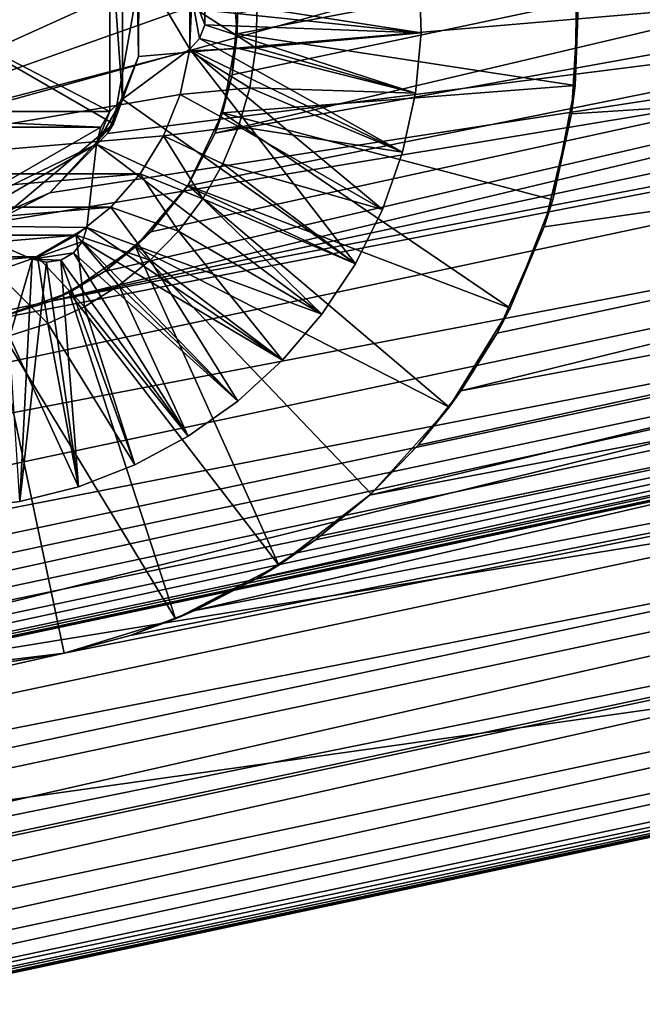
# Model space of a CAD drawing. Units: inches. Extents: x -11.3 to 14.7, y -14 to 11.
# Drawn here: x 9.5 to 9.7, y -11 to -10.7 of the extents above; entities that cross this region are included whole.
import ezdxf

# ---------------------------------------------------------------- set-up
doc = ezdxf.new("R2010")
doc.units = ezdxf.units.IN
doc.header["$MEASUREMENT"] = 0
doc.layers.add('SEAT-BASEMETAL', color=5, linetype='Continuous')
doc.layers.add('SEAT-GLIDE', color=5, linetype='Continuous')

msp = doc.modelspace()

# ---------------------------------------------------------------- linework, layer by layer
at = {"layer": 'SEAT-BASEMETAL'}
for points in [[(9.99053, -10.30513, 0.48444), (7.39903, -10.94002, 0.63439), (7.38194, -10.8596, 0.48444)], [(9.99053, -10.30513, 0.48444), (7.38194, -10.8596, 0.48444), (9.99747, -10.3378, 0.31673)], [(10.00762, -10.38555, 0.63439), (7.39903, -10.94002, 0.63439), (9.99053, -10.30513, 0.48444)], [(9.99747, -10.3378, 0.31673), (7.38194, -10.8596, 0.48444), (7.38888, -10.89227, 0.31673)], [(9.99747, -10.3378, 0.31673), (7.38888, -10.89227, 0.31673), (10.0252, -10.46828, 0.20972)], [(10.00762, -10.38555, 0.63439), (7.43217, -11.09591, 0.69641), (7.39903, -10.94002, 0.63439)], [(10.04075, -10.54144, 0.69641), (7.43217, -11.09591, 0.69641), (10.00762, -10.38555, 0.63439)], [(10.0252, -10.46828, 0.20972), (7.38888, -10.89227, 0.31673), (7.41662, -11.02275, 0.20972)], [(9.45099, -10.60719, 0.20475), (10.0252, -10.46828, 0.20972), (7.41662, -11.02275, 0.20972)], [(10.04075, -10.54144, 0.69641), (7.46584, -11.25432, 0.64148), (7.43217, -11.09591, 0.69641)], [(10.07442, -10.69985, 0.64148), (7.46584, -11.25432, 0.64148), (10.04075, -10.54144, 0.69641)], [(9.47752, -10.73203, 0.20475), (7.45216, -11.18998, 0.21349), (10.06075, -10.63551, 0.21349)], [(7.45216, -11.18998, 0.21349), (10.08748, -10.76125, 0.32627), (10.06075, -10.63551, 0.21349)], [(9.47752, -10.73203, 0.20475), (10.06075, -10.63551, 0.21349), (9.50044, -10.72218, 0.20352)], [(9.50044, -10.72218, 0.20352), (10.06075, -10.63551, 0.21349), (9.51777, -10.70437, 0.20058)], [(9.51777, -10.70437, 0.20058), (10.06075, -10.63551, 0.21349), (9.52699, -10.6813, 0.19767)], [(9.52699, -10.6813, 0.19767), (10.06075, -10.63551, 0.21349), (9.52668, -10.65634, 0.19647)], [(9.5271, -10.65853, 0.57032), (9.52699, -10.6813, 0.19767), (9.52668, -10.65634, 0.19647)], [(9.5271, -10.65853, 0.57032), (9.46425, -10.66961, 0.60867), (9.51952, -10.70152, 0.57032)], [(9.51952, -10.70152, 0.57032), (9.52699, -10.6813, 0.19767), (9.5271, -10.65853, 0.57032)], [(9.51952, -10.70152, 0.57032), (9.46425, -10.66961, 0.60867), (9.48608, -10.72958, 0.57032)], [(9.51952, -10.70152, 0.57032), (9.51777, -10.70437, 0.20058), (9.52699, -10.6813, 0.19767)], [(7.46584, -11.25432, 0.64148), (10.07442, -10.69985, 0.64148), (7.48429, -11.34113, 0.4953)], [(7.48429, -11.34113, 0.4953), (10.07442, -10.69985, 0.64148), (10.09288, -10.78665, 0.4953)], [(9.48608, -10.72958, 0.57032), (9.50044, -10.72218, 0.20352), (9.51952, -10.70152, 0.57032)], [(9.51952, -10.70152, 0.57032), (9.50044, -10.72218, 0.20352), (9.51777, -10.70437, 0.20058)], [(9.48608, -10.72958, 0.57032), (9.47752, -10.73203, 0.20475), (9.50044, -10.72218, 0.20352)], [(7.47889, -11.31572, 0.32627), (10.08748, -10.76125, 0.32627), (7.45216, -11.18998, 0.21349)], [(7.47889, -11.31572, 0.32627), (10.09288, -10.78665, 0.4953), (10.08748, -10.76125, 0.32627)], [(7.48429, -11.34113, 0.4953), (10.09288, -10.78665, 0.4953), (7.47889, -11.31572, 0.32627)]]:
    msp.add_3dface(points, dxfattribs=at)
at = {"layer": 'SEAT-GLIDE'}
for points in [[(10.16763, -10.38092, 0.28626), (8.70426, -10.69197, 0.28626), (8.69887, -10.66657, 0.31259)], [(10.17391, -10.41043, 0.26489), (8.70426, -10.69197, 0.28626), (10.16763, -10.38092, 0.28626)], [(8.71054, -10.72148, 0.26489), (8.70426, -10.69197, 0.28626), (10.17391, -10.41043, 0.26489)], [(9.44502, -10.57911, 0.25768), (8.71054, -10.72148, 0.26489), (10.17391, -10.41043, 0.26489)], [(10.0153, -10.42167, 0.00001), (9.65488, -10.62909, 0.00001), (10.0685, -10.67198, 0.00001)], [(9.55517, -10.68674, 0.23928), (10.2036, -10.55011, 0.23948), (9.54999, -10.70432, 0.24272)], [(9.54999, -10.70432, 0.24272), (10.2036, -10.55011, 0.23948), (10.21102, -10.58502, 0.24913)], [(9.55674, -10.66833, 0.23702), (10.2036, -10.55011, 0.23948), (9.55517, -10.68674, 0.23928)], [(9.51683, -10.74574, 0.25435), (10.21102, -10.58502, 0.24913), (9.50069, -10.75463, 0.25681)], [(9.50069, -10.75463, 0.25681), (10.21102, -10.58502, 0.24913), (10.21797, -10.61774, 0.26489)], [(9.53077, -10.73388, 0.25073), (10.21102, -10.58502, 0.24913), (9.51683, -10.74574, 0.25435)], [(9.54182, -10.72004, 0.24668), (10.21102, -10.58502, 0.24913), (9.53077, -10.73388, 0.25073)], [(9.54999, -10.70432, 0.24272), (10.21102, -10.58502, 0.24913), (9.54182, -10.72004, 0.24668)], [(9.49049, -10.59537, 0.44686), (9.50265, -10.60087, 0.44686), (9.40095, -10.71643, 0.44686)], [(9.40095, -10.71643, 0.44686), (9.50265, -10.60087, 0.44686), (9.51372, -10.60835, 0.44686)], [(9.40095, -10.71643, 0.44686), (9.51372, -10.60835, 0.44686), (9.52336, -10.61759, 0.44686)], [(9.48349, -10.76011, 0.25768), (10.21797, -10.61774, 0.26489), (8.7546, -10.92879, 0.26489)], [(10.22424, -10.64725, 0.28626), (8.7546, -10.92879, 0.26489), (10.21797, -10.61774, 0.26489)], [(9.52336, -10.61759, 0.44686), (9.5313, -10.62833, 0.44686), (9.40095, -10.71643, 0.44686)], [(9.50069, -10.75463, 0.25681), (10.21797, -10.61774, 0.26489), (9.48349, -10.76011, 0.25768)], [(9.40095, -10.71643, 0.44686), (9.5313, -10.62833, 0.44686), (9.53732, -10.64025, 0.44686)], [(10.0685, -10.67198, 0.00001), (9.65488, -10.62909, 0.00001), (9.65905, -10.66369, 0.00001)], [(9.40095, -10.71643, 0.44686), (9.53732, -10.64025, 0.44686), (9.54123, -10.65302, 0.44686)], [(9.41009, -10.6978, 0.1319), (9.51842, -10.6978, 0.1319), (9.41009, -10.64142, 0.1319)], [(9.41009, -10.64142, 0.1319), (9.51842, -10.6978, 0.1319), (9.51842, -10.64142, 0.1319)], [(9.51842, -10.6978, 0.1319), (9.52224, -10.69406, 0.1319), (9.51842, -10.64142, 0.1319)], [(9.51842, -10.64142, 0.1319), (9.52224, -10.69406, 0.1319), (9.52224, -10.64516, 0.1319)], [(10.22424, -10.64725, 0.28626), (8.76087, -10.9583, 0.28626), (8.7546, -10.92879, 0.26489)], [(10.22964, -10.67265, 0.31259), (8.76087, -10.9583, 0.28626), (10.22424, -10.64725, 0.28626)], [(9.52224, -10.64516, 0.1319), (9.52224, -10.69406, 0.1319), (9.5424, -10.67909, 0.1319)], [(9.52224, -10.64516, 0.1319), (9.5424, -10.67909, 0.1319), (9.5424, -10.66013, 0.1319)], [(9.55665, -10.67445, 0.16143), (9.65859, -10.65505, 0.16143), (9.55475, -10.65037, 0.16143)], [(9.55475, -10.65037, 0.16143), (9.55674, -10.66833, 0.23702), (9.55665, -10.67445, 0.16143)], [(9.54123, -10.65302, 0.44686), (9.54292, -10.66627, 0.44686), (9.40095, -10.71643, 0.44686)], [(9.54697, -10.66742, 0.05316), (9.61182, -10.67416, 0.05316), (9.61126, -10.65599, 0.05316)], [(9.55665, -10.67445, 0.16143), (9.65807, -10.68998, 0.16143), (9.65859, -10.65505, 0.16143)], [(9.61182, -10.67416, 0.09253), (9.56263, -10.66658, 0.14174), (9.61126, -10.65599, 0.09253)], [(9.61182, -10.67416, 0.05316), (9.61182, -10.67416, 0.09253), (9.61126, -10.65599, 0.09253)], [(9.61182, -10.67416, 0.05316), (9.61126, -10.65599, 0.09253), (9.61126, -10.65599, 0.05316)], [(9.65905, -10.66369, 0.00001), (9.65859, -10.65505, 0.16143), (9.65807, -10.68998, 0.16143)], [(9.5424, -10.66013, 0.1319), (9.5424, -10.67909, 0.1319), (9.54537, -10.67588, 0.1319)], [(9.5424, -10.66013, 0.1319), (9.54537, -10.67588, 0.1319), (9.54697, -10.6718, 0.1319)], [(9.54697, -10.6718, 0.1319), (9.54697, -10.66742, 0.1319), (9.5424, -10.66013, 0.1319)], [(9.65905, -10.66369, 0.00001), (9.65807, -10.68998, 0.16143), (9.65699, -10.69848, 0.00001)], [(10.0685, -10.67198, 0.00001), (9.65905, -10.66369, 0.00001), (9.65699, -10.69848, 0.00001)], [(9.40095, -10.71643, 0.44686), (9.54292, -10.66627, 0.44686), (9.54236, -10.67961, 0.44686)], [(9.54292, -10.66627, 0.44686), (9.54292, -10.66627, 0.16143), (9.54236, -10.67961, 0.16143)], [(9.54292, -10.66627, 0.44686), (9.54236, -10.67961, 0.16143), (9.54236, -10.67961, 0.44686)], [(9.54236, -10.67961, 0.16143), (9.54292, -10.66627, 0.16143), (9.56226, -10.67869, 0.14174)], [(9.56226, -10.67869, 0.14174), (9.54292, -10.66627, 0.16143), (9.56263, -10.66658, 0.14174)], [(9.54697, -10.66742, 0.05316), (9.54697, -10.66742, 0.1319), (9.54697, -10.6718, 0.05316)], [(9.54697, -10.6718, 0.05316), (9.54697, -10.66742, 0.1319), (9.54697, -10.6718, 0.1319)], [(9.54697, -10.6718, 0.05316), (9.61182, -10.67416, 0.05316), (9.54697, -10.66742, 0.05316)], [(9.55665, -10.67445, 0.16143), (9.55674, -10.66833, 0.23702), (9.55517, -10.68674, 0.23928)], [(9.61182, -10.67416, 0.09253), (9.56226, -10.67869, 0.14174), (9.56263, -10.66658, 0.14174)], [(8.76627, -10.98369, 0.31259), (8.76087, -10.9583, 0.28626), (10.22964, -10.67265, 0.31259)], [(8.76627, -10.98369, 0.31259), (10.22964, -10.67265, 0.31259), (8.7711, -10.99276, 0.32553)], [(8.7711, -10.99276, 0.32553), (10.22964, -10.67265, 0.31259), (10.22892, -10.68289, 0.32553)], [(9.54697, -10.6718, 0.05316), (9.54697, -10.6718, 0.1319), (9.54537, -10.67588, 0.1319)], [(9.54697, -10.6718, 0.05316), (9.54537, -10.67588, 0.1319), (9.54537, -10.67588, 0.05316)], [(9.54537, -10.67588, 0.05316), (9.61014, -10.69226, 0.05316), (9.54697, -10.6718, 0.05316)], [(9.54697, -10.6718, 0.05316), (9.61014, -10.69226, 0.05316), (9.61182, -10.67416, 0.05316)], [(9.55224, -10.6982, 0.16143), (9.65807, -10.68998, 0.16143), (9.55665, -10.67445, 0.16143)], [(9.55665, -10.67445, 0.16143), (9.55517, -10.68674, 0.23928), (9.55224, -10.6982, 0.16143)], [(9.61014, -10.69226, 0.09253), (9.56226, -10.67869, 0.14174), (9.61182, -10.67416, 0.09253)], [(9.61014, -10.69226, 0.05316), (9.61014, -10.69226, 0.09253), (9.61182, -10.67416, 0.09253)], [(9.61014, -10.69226, 0.05316), (9.61182, -10.67416, 0.09253), (9.61182, -10.67416, 0.05316)], [(9.62375, -10.78154, 0.00071), (10.09943, -10.69207, 0.00218), (10.0685, -10.67198, 0.00001)], [(9.62375, -10.78154, 0.00071), (10.0685, -10.67198, 0.00001), (9.63464, -10.76421, 0.00001)], [(10.0685, -10.67198, 0.00001), (9.64876, -10.73235, 0.00001), (9.63464, -10.76421, 0.00001)], [(9.65699, -10.69848, 0.00001), (9.64876, -10.73235, 0.00001), (10.0685, -10.67198, 0.00001)], [(9.54537, -10.67588, 0.05316), (9.54537, -10.67588, 0.1319), (9.5424, -10.67909, 0.1319)], [(9.54537, -10.67588, 0.05316), (9.5424, -10.67909, 0.1319), (9.5424, -10.67909, 0.05316)], [(9.5424, -10.67909, 0.05316), (9.60626, -10.71001, 0.05316), (9.54537, -10.67588, 0.05316)], [(9.54537, -10.67588, 0.05316), (9.60626, -10.71001, 0.05316), (9.61014, -10.69226, 0.05316)], [(9.40095, -10.71643, 0.44686), (9.54236, -10.67961, 0.44686), (9.53954, -10.69267, 0.44686)], [(9.5424, -10.67909, 0.1319), (9.52224, -10.69406, 0.1319), (9.5424, -10.67909, 0.05316)], [(9.5424, -10.67909, 0.05316), (9.52224, -10.69406, 0.1319), (9.52224, -10.69406, 0.05316)], [(9.52224, -10.69406, 0.05316), (9.59211, -10.74343, 0.05316), (9.5424, -10.67909, 0.05316)], [(9.54236, -10.67961, 0.44686), (9.54236, -10.67961, 0.16143), (9.53954, -10.69267, 0.16143)], [(9.54236, -10.67961, 0.44686), (9.53954, -10.69267, 0.16143), (9.53954, -10.69267, 0.44686)], [(9.53954, -10.69267, 0.16143), (9.54236, -10.67961, 0.16143), (9.5604, -10.69067, 0.14174)], [(9.5604, -10.69067, 0.14174), (9.54236, -10.67961, 0.16143), (9.56226, -10.67869, 0.14174)], [(9.5424, -10.67909, 0.05316), (9.59211, -10.74343, 0.05316), (9.60021, -10.72716, 0.05316)], [(9.5424, -10.67909, 0.05316), (9.60021, -10.72716, 0.05316), (9.60626, -10.71001, 0.05316)], [(9.61014, -10.69226, 0.09253), (9.5604, -10.69067, 0.14174), (9.56226, -10.67869, 0.14174)], [(8.7711, -10.99276, 0.32553), (10.22892, -10.68289, 0.32553), (10.22261, -10.69234, 0.33769)], [(9.55224, -10.6982, 0.16143), (9.55517, -10.68674, 0.23928), (9.54999, -10.70432, 0.24272)], [(9.55708, -10.70232, 0.14174), (9.53954, -10.69267, 0.16143), (9.5604, -10.69067, 0.14174)], [(9.55224, -10.6982, 0.16143), (9.65132, -10.72426, 0.16143), (9.65807, -10.68998, 0.16143)], [(9.60626, -10.71001, 0.09253), (9.55708, -10.70232, 0.14174), (9.5604, -10.69067, 0.14174)], [(9.60626, -10.71001, 0.09253), (9.5604, -10.69067, 0.14174), (9.61014, -10.69226, 0.09253)], [(9.59633, -10.81287, 0.00509), (10.1295, -10.71159, 0.00864), (10.09943, -10.69207, 0.00218)], [(9.59633, -10.81287, 0.00509), (10.09943, -10.69207, 0.00218), (9.61093, -10.79787, 0.00254)], [(9.61093, -10.79787, 0.00254), (10.09943, -10.69207, 0.00218), (9.62375, -10.78154, 0.00071)], [(9.65699, -10.69848, 0.00001), (9.65807, -10.68998, 0.16143), (9.65132, -10.72426, 0.16143)], [(10.22261, -10.69234, 0.33769), (8.7807, -10.99883, 0.33769), (8.7711, -10.99276, 0.32553)], [(10.22261, -10.69234, 0.33769), (8.7941, -11.00131, 0.34681), (8.7807, -10.99883, 0.33769)], [(10.21138, -10.70006, 0.34681), (8.7941, -11.00131, 0.34681), (10.22261, -10.69234, 0.33769)], [(9.53954, -10.69267, 0.44686), (9.53456, -10.70506, 0.44686), (9.40095, -10.71643, 0.44686)], [(9.51442, -10.70761, 0.05316), (9.59211, -10.74343, 0.05316), (9.52224, -10.69406, 0.05316)], [(9.52224, -10.69406, 0.05316), (9.51842, -10.6978, 0.05316), (9.51442, -10.70761, 0.05316)], [(9.51842, -10.6978, 0.1319), (9.51842, -10.6978, 0.05316), (9.52224, -10.69406, 0.05316)], [(9.52224, -10.69406, 0.05316), (9.52224, -10.69406, 0.1319), (9.51842, -10.6978, 0.1319)], [(9.53954, -10.69267, 0.44686), (9.53954, -10.69267, 0.16143), (9.53456, -10.70506, 0.16143)], [(9.53954, -10.69267, 0.44686), (9.53456, -10.70506, 0.16143), (9.53456, -10.70506, 0.44686)], [(9.53456, -10.70506, 0.16143), (9.53954, -10.69267, 0.16143), (9.55708, -10.70232, 0.14174)], [(9.60626, -10.71001, 0.05316), (9.60626, -10.71001, 0.09253), (9.61014, -10.69226, 0.09253)], [(9.60626, -10.71001, 0.05316), (9.61014, -10.69226, 0.09253), (9.61014, -10.69226, 0.05316)], [(9.41276, -10.70243, 0.1319), (9.51575, -10.70243, 0.1319), (9.41009, -10.6978, 0.1319)], [(9.41009, -10.6978, 0.1319), (9.51575, -10.70243, 0.1319), (9.51842, -10.6978, 0.1319)], [(9.51442, -10.70761, 0.05316), (9.51842, -10.6978, 0.05316), (9.51575, -10.70243, 0.05316)], [(9.51575, -10.70243, 0.1319), (9.51575, -10.70243, 0.05316), (9.51842, -10.6978, 0.1319)], [(9.51842, -10.6978, 0.1319), (9.51575, -10.70243, 0.05316), (9.51842, -10.6978, 0.05316)], [(10.21138, -10.70006, 0.34681), (8.80199, -11.00108, 0.34948), (8.7941, -11.00131, 0.34681)], [(10.20408, -10.70306, 0.34948), (8.80199, -11.00108, 0.34948), (10.21138, -10.70006, 0.34681)], [(9.54185, -10.72, 0.16143), (9.63855, -10.75678, 0.16143), (9.55224, -10.6982, 0.16143)], [(9.55224, -10.6982, 0.16143), (9.54999, -10.70432, 0.24272), (9.54185, -10.72, 0.16143)], [(9.55224, -10.6982, 0.16143), (9.63855, -10.75678, 0.16143), (9.65132, -10.72426, 0.16143)], [(9.65699, -10.69848, 0.00001), (9.65132, -10.72426, 0.16143), (9.64876, -10.73235, 0.00001)], [(10.20408, -10.70306, 0.34948), (8.80996, -10.99987, 0.3504), (8.80199, -11.00108, 0.34948)], [(10.19631, -10.70519, 0.3504), (8.80996, -10.99987, 0.3504), (10.20408, -10.70306, 0.34948)], [(9.46693, -10.73061, 0.1319), (9.51575, -10.70243, 0.1319), (9.41276, -10.70243, 0.1319)], [(9.46693, -10.73061, 0.1319), (9.51442, -10.70761, 0.1319), (9.51575, -10.70243, 0.1319)], [(9.51442, -10.70761, 0.05316), (9.51575, -10.70243, 0.05316), (9.51442, -10.70761, 0.1319)], [(9.51442, -10.70761, 0.1319), (9.51575, -10.70243, 0.05316), (9.51575, -10.70243, 0.1319)], [(9.55236, -10.71348, 0.14174), (9.53456, -10.70506, 0.16143), (9.55708, -10.70232, 0.14174)], [(9.60021, -10.72716, 0.09253), (9.55236, -10.71348, 0.14174), (9.55708, -10.70232, 0.14174)], [(9.60021, -10.72716, 0.09253), (9.55708, -10.70232, 0.14174), (9.60626, -10.71001, 0.09253)], [(10.21677, -10.80147, 0.15749), (8.80996, -10.99987, 0.3504), (10.19631, -10.70519, 0.3504)], [(9.40095, -10.71643, 0.44686), (9.53456, -10.70506, 0.44686), (9.52756, -10.71643, 0.44686)], [(9.53456, -10.70506, 0.44686), (9.53456, -10.70506, 0.16143), (9.52756, -10.71643, 0.16143)], [(9.53456, -10.70506, 0.44686), (9.52756, -10.71643, 0.16143), (9.52756, -10.71643, 0.44686)], [(9.5463, -10.72398, 0.14174), (9.52756, -10.71643, 0.16143), (9.53456, -10.70506, 0.16143)], [(9.5463, -10.72398, 0.14174), (9.53456, -10.70506, 0.16143), (9.55236, -10.71348, 0.14174)], [(9.54185, -10.72, 0.16143), (9.54999, -10.70432, 0.24272), (9.54182, -10.72004, 0.24668)], [(9.47208, -10.73205, 0.1319), (9.51442, -10.70761, 0.1319), (9.46693, -10.73061, 0.1319)], [(9.47208, -10.73205, 0.1319), (9.51154, -10.73254, 0.1319), (9.51442, -10.70761, 0.1319)], [(9.51154, -10.73254, 0.05316), (9.58207, -10.75858, 0.05316), (9.51442, -10.70761, 0.05316)], [(9.51154, -10.73254, 0.05316), (9.51442, -10.70761, 0.05316), (9.51154, -10.73254, 0.1319)], [(9.51154, -10.73254, 0.1319), (9.51442, -10.70761, 0.05316), (9.51442, -10.70761, 0.1319)], [(9.51442, -10.70761, 0.05316), (9.58207, -10.75858, 0.05316), (9.59211, -10.74343, 0.05316)], [(9.54392, -10.8474, 0.01289), (10.15788, -10.73003, 0.01921), (10.1295, -10.71159, 0.00864)], [(9.54392, -10.8474, 0.01289), (10.1295, -10.71159, 0.00864), (9.56258, -10.83783, 0.01067)], [(9.56258, -10.83783, 0.01067), (10.1295, -10.71159, 0.00864), (9.58015, -10.82628, 0.00796)], [(9.58015, -10.82628, 0.00796), (10.1295, -10.71159, 0.00864), (9.59633, -10.81287, 0.00509)], [(9.60021, -10.72716, 0.05316), (9.60021, -10.72716, 0.09253), (9.60626, -10.71001, 0.09253)], [(9.60021, -10.72716, 0.05316), (9.60626, -10.71001, 0.09253), (9.60626, -10.71001, 0.05316)], [(9.59211, -10.74343, 0.09253), (9.5463, -10.72398, 0.14174), (9.55236, -10.71348, 0.14174)], [(9.59211, -10.74343, 0.09253), (9.55236, -10.71348, 0.14174), (9.60021, -10.72716, 0.09253)], [(9.40095, -10.71643, 0.44686), (9.52756, -10.71643, 0.44686), (9.40977, -10.72646, 0.44686)], [(9.40977, -10.72646, 0.44686), (9.52756, -10.71643, 0.44686), (9.51874, -10.72646, 0.44686)], [(9.52756, -10.71643, 0.44686), (9.52756, -10.71643, 0.16143), (9.51874, -10.72646, 0.16143)], [(9.52756, -10.71643, 0.44686), (9.51874, -10.72646, 0.16143), (9.51874, -10.72646, 0.44686)], [(9.539, -10.73365, 0.14174), (9.51874, -10.72646, 0.16143), (9.52756, -10.71643, 0.16143)], [(9.539, -10.73365, 0.14174), (9.52756, -10.71643, 0.16143), (9.5463, -10.72398, 0.14174)], [(9.52616, -10.73837, 0.16143), (9.62019, -10.7865, 0.16143), (9.54185, -10.72, 0.16143)], [(9.54185, -10.72, 0.16143), (9.53077, -10.73388, 0.25073), (9.52616, -10.73837, 0.16143)], [(9.54185, -10.72, 0.16143), (9.54182, -10.72004, 0.24668), (9.53077, -10.73388, 0.25073)], [(9.54185, -10.72, 0.16143), (9.62019, -10.7865, 0.16143), (9.63855, -10.75678, 0.16143)], [(9.58207, -10.75858, 0.09253), (9.539, -10.73365, 0.14174), (9.5463, -10.72398, 0.14174)], [(9.58207, -10.75858, 0.09253), (9.5463, -10.72398, 0.14174), (9.59211, -10.74343, 0.09253)], [(9.64876, -10.73235, 0.00001), (9.65132, -10.72426, 0.16143), (9.63855, -10.75678, 0.16143)], [(9.40977, -10.72646, 0.44686), (9.51874, -10.72646, 0.44686), (9.42016, -10.73485, 0.44686)], [(9.42016, -10.73485, 0.44686), (9.51874, -10.72646, 0.44686), (9.50835, -10.73485, 0.44686)], [(9.51874, -10.72646, 0.44686), (9.51874, -10.72646, 0.16143), (9.50835, -10.73485, 0.16143)], [(9.51874, -10.72646, 0.44686), (9.50835, -10.73485, 0.16143), (9.50835, -10.73485, 0.44686)], [(9.53056, -10.74235, 0.14174), (9.50835, -10.73485, 0.16143), (9.51874, -10.72646, 0.16143)], [(9.53056, -10.74235, 0.14174), (9.51874, -10.72646, 0.16143), (9.539, -10.73365, 0.14174)], [(9.59211, -10.74343, 0.05316), (9.59211, -10.74343, 0.09253), (9.60021, -10.72716, 0.09253)], [(9.59211, -10.74343, 0.05316), (9.60021, -10.72716, 0.09253), (9.60021, -10.72716, 0.05316)], [(8.85517, -11.00693, 0.01921), (10.1838, -10.74686, 0.0336), (10.15788, -10.73003, 0.01921)], [(8.85517, -11.00693, 0.01921), (10.15788, -10.73003, 0.01921), (9.50477, -10.86023, 0.01494)], [(9.50477, -10.86023, 0.01494), (10.15788, -10.73003, 0.01921), (9.52454, -10.8549, 0.01439)], [(9.52454, -10.8549, 0.01439), (10.15788, -10.73003, 0.01921), (9.54392, -10.8474, 0.01289)], [(9.49511, -10.74203, 0.1319), (9.47208, -10.73205, 0.1319), (9.49511, -10.74203, 0.05316)], [(9.49511, -10.74203, 0.05316), (9.47208, -10.73205, 0.1319), (9.47208, -10.73205, 0.05316)], [(9.49511, -10.74203, 0.1319), (9.51154, -10.73254, 0.1319), (9.47208, -10.73205, 0.1319)], [(9.47208, -10.73205, 0.05316), (9.47334, -10.81697, 0.05316), (9.49511, -10.74203, 0.05316)], [(9.51024, -10.73673, 0.1319), (9.51154, -10.73254, 0.1319), (9.49511, -10.74203, 0.1319)], [(9.51154, -10.73254, 0.1319), (9.51024, -10.73673, 0.1319), (9.51154, -10.73254, 0.05316)], [(9.51154, -10.73254, 0.05316), (9.51024, -10.73673, 0.1319), (9.51024, -10.73673, 0.05316)], [(9.51024, -10.73673, 0.05316), (9.57024, -10.77239, 0.05316), (9.51154, -10.73254, 0.05316)], [(9.51154, -10.73254, 0.05316), (9.57024, -10.77239, 0.05316), (9.58207, -10.75858, 0.05316)], [(9.64876, -10.73235, 0.00001), (9.63855, -10.75678, 0.16143), (9.63464, -10.76421, 0.00001)], [(9.42016, -10.73485, 0.44686), (9.50835, -10.73485, 0.44686), (9.43182, -10.74136, 0.44686)], [(9.43182, -10.74136, 0.44686), (9.50835, -10.73485, 0.44686), (9.49669, -10.74136, 0.44686)], [(9.50835, -10.73485, 0.44686), (9.50835, -10.73485, 0.16143), (9.49669, -10.74136, 0.16143)], [(9.50835, -10.73485, 0.44686), (9.49669, -10.74136, 0.16143), (9.49669, -10.74136, 0.44686)], [(9.49669, -10.74136, 0.16143), (9.50835, -10.73485, 0.16143), (9.51082, -10.75632, 0.14174)], [(9.51082, -10.75632, 0.14174), (9.50835, -10.73485, 0.16143), (9.52112, -10.74994, 0.14174)], [(9.52112, -10.74994, 0.14174), (9.50835, -10.73485, 0.16143), (9.53056, -10.74235, 0.14174)], [(9.52616, -10.73837, 0.16143), (9.53077, -10.73388, 0.25073), (9.51683, -10.74574, 0.25435)], [(9.57024, -10.77239, 0.09253), (9.53056, -10.74235, 0.14174), (9.539, -10.73365, 0.14174)], [(9.57024, -10.77239, 0.09253), (9.539, -10.73365, 0.14174), (9.58207, -10.75858, 0.09253)], [(9.49511, -10.74203, 0.1319), (9.50751, -10.74015, 0.1319), (9.51024, -10.73673, 0.1319)], [(9.50626, -10.75205, 0.16143), (9.56917, -10.83384, 0.16143), (9.52616, -10.73837, 0.16143)], [(9.52616, -10.73837, 0.16143), (9.51683, -10.74574, 0.25435), (9.50626, -10.75205, 0.16143)], [(9.51024, -10.73673, 0.05316), (9.51024, -10.73673, 0.1319), (9.50751, -10.74015, 0.1319)], [(9.51024, -10.73673, 0.05316), (9.50751, -10.74015, 0.1319), (9.50751, -10.74015, 0.05316)], [(9.50751, -10.74015, 0.05316), (9.55681, -10.78463, 0.05316), (9.51024, -10.73673, 0.05316)], [(9.51024, -10.73673, 0.05316), (9.55681, -10.78463, 0.05316), (9.57024, -10.77239, 0.05316)], [(9.52616, -10.73837, 0.16143), (9.56917, -10.83384, 0.16143), (9.59681, -10.81247, 0.16143)], [(9.52616, -10.73837, 0.16143), (9.59681, -10.81247, 0.16143), (9.62019, -10.7865, 0.16143)], [(9.43182, -10.74136, 0.44686), (9.49669, -10.74136, 0.44686), (9.44441, -10.74581, 0.44686)], [(9.44441, -10.74581, 0.44686), (9.49669, -10.74136, 0.44686), (9.48409, -10.74581, 0.44686)], [(9.49511, -10.74203, 0.05316), (9.47334, -10.81697, 0.05316), (9.49138, -10.81473, 0.05316)], [(9.49669, -10.74136, 0.44686), (9.49669, -10.74136, 0.16143), (9.48409, -10.74581, 0.16143)], [(9.49669, -10.74136, 0.44686), (9.48409, -10.74581, 0.16143), (9.48409, -10.74581, 0.44686)], [(9.48409, -10.74581, 0.16143), (9.49669, -10.74136, 0.16143), (9.49981, -10.76139, 0.14174)], [(9.49511, -10.74203, 0.05316), (9.49138, -10.81473, 0.05316), (9.49938, -10.74299, 0.05316)], [(9.49511, -10.74203, 0.1319), (9.50371, -10.74234, 0.1319), (9.50751, -10.74015, 0.1319)], [(9.49938, -10.74299, 0.05316), (9.49938, -10.74299, 0.1319), (9.49511, -10.74203, 0.1319)], [(9.49938, -10.74299, 0.05316), (9.49511, -10.74203, 0.1319), (9.49511, -10.74203, 0.05316)], [(9.49938, -10.74299, 0.1319), (9.50371, -10.74234, 0.1319), (9.49511, -10.74203, 0.1319)], [(9.49981, -10.76139, 0.14174), (9.49669, -10.74136, 0.16143), (9.51082, -10.75632, 0.14174)], [(9.50371, -10.74234, 0.05316), (9.50371, -10.74234, 0.1319), (9.49938, -10.74299, 0.1319)], [(9.50371, -10.74234, 0.05316), (9.49938, -10.74299, 0.1319), (9.49938, -10.74299, 0.05316)], [(9.49938, -10.74299, 0.05316), (9.50901, -10.8103, 0.05316), (9.50371, -10.74234, 0.05316)], [(9.50751, -10.74015, 0.05316), (9.50751, -10.74015, 0.1319), (9.50371, -10.74234, 0.05316)], [(9.50371, -10.74234, 0.05316), (9.50751, -10.74015, 0.1319), (9.50371, -10.74234, 0.1319)], [(9.50371, -10.74234, 0.05316), (9.54197, -10.79513, 0.05316), (9.50751, -10.74015, 0.05316)], [(9.50371, -10.74234, 0.05316), (9.50901, -10.8103, 0.05316), (9.52596, -10.80373, 0.05316)], [(9.50371, -10.74234, 0.05316), (9.52596, -10.80373, 0.05316), (9.54197, -10.79513, 0.05316)], [(9.50751, -10.74015, 0.05316), (9.54197, -10.79513, 0.05316), (9.55681, -10.78463, 0.05316)], [(9.55681, -10.78463, 0.09253), (9.52112, -10.74994, 0.14174), (9.53056, -10.74235, 0.14174)], [(9.55681, -10.78463, 0.09253), (9.53056, -10.74235, 0.14174), (9.57024, -10.77239, 0.09253)], [(9.49938, -10.74299, 0.05316), (9.49138, -10.81473, 0.05316), (9.50901, -10.8103, 0.05316)], [(9.58207, -10.75858, 0.05316), (9.58207, -10.75858, 0.09253), (9.59211, -10.74343, 0.09253)], [(9.58207, -10.75858, 0.05316), (9.59211, -10.74343, 0.09253), (9.59211, -10.74343, 0.05316)], [(8.82357, -11.05559, 0.0514), (10.20654, -10.76163, 0.0514), (10.1838, -10.74686, 0.0336)], [(8.82357, -11.05559, 0.0514), (10.1838, -10.74686, 0.0336), (8.83833, -11.03285, 0.0336)], [(8.83833, -11.03285, 0.0336), (10.1838, -10.74686, 0.0336), (8.85517, -11.00693, 0.01921)], [(9.48826, -10.76506, 0.14174), (9.48409, -10.74581, 0.16143), (9.49981, -10.76139, 0.14174)], [(9.50626, -10.75205, 0.16143), (9.51683, -10.74574, 0.25435), (9.50069, -10.75463, 0.25681)], [(9.54197, -10.79513, 0.09253), (9.51082, -10.75632, 0.14174), (9.52112, -10.74994, 0.14174)], [(9.54197, -10.79513, 0.09253), (9.52112, -10.74994, 0.14174), (9.55681, -10.78463, 0.09253)], [(9.48349, -10.76011, 0.16143), (9.53816, -10.84993, 0.16143), (9.50626, -10.75205, 0.16143)], [(9.50626, -10.75205, 0.16143), (9.50069, -10.75463, 0.25681), (9.48349, -10.76011, 0.16143)], [(9.50626, -10.75205, 0.16143), (9.53816, -10.84993, 0.16143), (9.56917, -10.83384, 0.16143)], [(9.48349, -10.76011, 0.16143), (9.50069, -10.75463, 0.25681), (9.48349, -10.76011, 0.25768)], [(9.52596, -10.80373, 0.09253), (9.49981, -10.76139, 0.14174), (9.51082, -10.75632, 0.14174)], [(9.52596, -10.80373, 0.09253), (9.51082, -10.75632, 0.14174), (9.54197, -10.79513, 0.09253)], [(9.63464, -10.76421, 0.00001), (9.63855, -10.75678, 0.16143), (9.62019, -10.7865, 0.16143)], [(9.47008, -10.8644, 0.16143), (9.50477, -10.86023, 0.16143), (9.48349, -10.76011, 0.16143)], [(9.48349, -10.76011, 0.16143), (9.50477, -10.86023, 0.16143), (9.53816, -10.84993, 0.16143)], [(9.57024, -10.77239, 0.05316), (9.57024, -10.77239, 0.09253), (9.58207, -10.75858, 0.09253)], [(9.57024, -10.77239, 0.05316), (9.58207, -10.75858, 0.09253), (9.58207, -10.75858, 0.05316)], [(8.81128, -11.07451, 0.07213), (10.22547, -10.77392, 0.07213), (10.20654, -10.76163, 0.0514)], [(8.81128, -11.07451, 0.07213), (10.20654, -10.76163, 0.0514), (8.82357, -11.05559, 0.0514)], [(9.50901, -10.8103, 0.09253), (9.48826, -10.76506, 0.14174), (9.49981, -10.76139, 0.14174)], [(9.50901, -10.8103, 0.09253), (9.49981, -10.76139, 0.14174), (9.52596, -10.80373, 0.09253)], [(9.49138, -10.81473, 0.09253), (9.48826, -10.76506, 0.14174), (9.50901, -10.8103, 0.09253)], [(9.63464, -10.76421, 0.00001), (9.62019, -10.7865, 0.16143), (9.62375, -10.78154, 0.00071)], [(8.8018, -11.08911, 0.09522), (10.24006, -10.7834, 0.09522), (10.22547, -10.77392, 0.07213)], [(8.8018, -11.08911, 0.09522), (10.22547, -10.77392, 0.07213), (8.81128, -11.07451, 0.07213)], [(9.55681, -10.78463, 0.05316), (9.55681, -10.78463, 0.09253), (9.57024, -10.77239, 0.09253)], [(9.55681, -10.78463, 0.05316), (9.57024, -10.77239, 0.09253), (9.57024, -10.77239, 0.05316)], [(8.79539, -11.09897, 0.12003), (10.24992, -10.7898, 0.12003), (10.24006, -10.7834, 0.09522)], [(8.79539, -11.09897, 0.12003), (10.24006, -10.7834, 0.09522), (8.8018, -11.08911, 0.09522)], [(9.62375, -10.78154, 0.00071), (9.62019, -10.7865, 0.16143), (9.61093, -10.79787, 0.00254)], [(9.54197, -10.79513, 0.05316), (9.54197, -10.79513, 0.09253), (9.55681, -10.78463, 0.09253)], [(9.54197, -10.79513, 0.05316), (9.55681, -10.78463, 0.09253), (9.55681, -10.78463, 0.05316)], [(9.61093, -10.79787, 0.00254), (9.62019, -10.7865, 0.16143), (9.59681, -10.81247, 0.16143)], [(8.79539, -11.09897, 0.12003), (10.245, -10.79345, 0.13265), (10.24992, -10.7898, 0.12003)], [(8.80138, -11.1003, 0.13265), (10.245, -10.79345, 0.13265), (8.79539, -11.09897, 0.12003)], [(10.245, -10.79345, 0.13265), (8.80138, -11.1003, 0.13265), (10.23813, -10.79632, 0.14391)], [(9.52596, -10.80373, 0.05316), (9.52596, -10.80373, 0.09253), (9.54197, -10.79513, 0.09253)], [(9.52596, -10.80373, 0.05316), (9.54197, -10.79513, 0.09253), (9.54197, -10.79513, 0.05316)], [(10.23813, -10.79632, 0.14391), (8.80138, -11.1003, 0.13265), (8.80882, -11.10013, 0.14392)], [(10.23813, -10.79632, 0.14391), (8.80882, -11.10013, 0.14392), (8.81854, -11.09862, 0.15338)], [(8.81854, -11.09862, 0.15338), (10.22864, -10.79889, 0.15338), (10.23813, -10.79632, 0.14391)], [(9.61093, -10.79787, 0.00254), (9.59681, -10.81247, 0.16143), (9.59633, -10.81287, 0.00509)], [(8.81854, -11.09862, 0.15338), (10.22298, -10.80014, 0.15637), (10.22864, -10.79889, 0.15338)], [(8.82422, -11.09746, 0.15637), (10.22298, -10.80014, 0.15637), (8.81854, -11.09862, 0.15338)], [(8.82422, -11.09746, 0.15637), (10.21677, -10.80147, 0.15749), (10.22298, -10.80014, 0.15637)], [(8.83042, -11.09614, 0.15749), (8.80996, -10.99987, 0.3504), (10.21677, -10.80147, 0.15749)], [(8.83042, -11.09614, 0.15749), (10.21677, -10.80147, 0.15749), (8.82422, -11.09746, 0.15637)], [(9.50901, -10.8103, 0.05316), (9.50901, -10.8103, 0.09253), (9.52596, -10.80373, 0.09253)], [(9.50901, -10.8103, 0.05316), (9.52596, -10.80373, 0.09253), (9.52596, -10.80373, 0.05316)], [(9.49138, -10.81473, 0.05316), (9.49138, -10.81473, 0.09253), (9.50901, -10.8103, 0.09253)], [(9.49138, -10.81473, 0.05316), (9.50901, -10.8103, 0.09253), (9.50901, -10.8103, 0.05316)], [(9.58015, -10.82628, 0.00796), (9.59681, -10.81247, 0.16143), (9.56917, -10.83384, 0.16143)], [(9.59633, -10.81287, 0.00509), (9.59681, -10.81247, 0.16143), (9.58015, -10.82628, 0.00796)], [(9.47334, -10.81697, 0.05316), (9.49138, -10.81473, 0.09253), (9.49138, -10.81473, 0.05316)], [(9.58015, -10.82628, 0.00796), (9.56917, -10.83384, 0.16143), (9.56258, -10.83783, 0.01067)], [(9.56258, -10.83783, 0.01067), (9.56917, -10.83384, 0.16143), (9.53816, -10.84993, 0.16143)], [(9.56258, -10.83783, 0.01067), (9.53816, -10.84993, 0.16143), (9.54392, -10.8474, 0.01289)], [(9.54392, -10.8474, 0.01289), (9.53816, -10.84993, 0.16143), (9.52454, -10.8549, 0.01439)], [(9.52454, -10.8549, 0.01439), (9.53816, -10.84993, 0.16143), (9.50477, -10.86023, 0.16143)], [(9.50477, -10.86023, 0.16143), (9.50477, -10.86023, 0.01494), (9.52454, -10.8549, 0.01439)], [(9.50477, -10.86023, 0.01494), (9.48455, -10.8634, 0.01439), (8.85517, -11.00693, 0.01921)], [(9.47008, -10.8644, 0.16143), (9.48455, -10.8634, 0.01439), (9.50477, -10.86023, 0.16143)], [(9.50477, -10.86023, 0.16143), (9.48455, -10.8634, 0.01439), (9.50477, -10.86023, 0.01494)]]:
    msp.add_3dface(points, dxfattribs=at)

doc.saveas('drawing.dxf')
